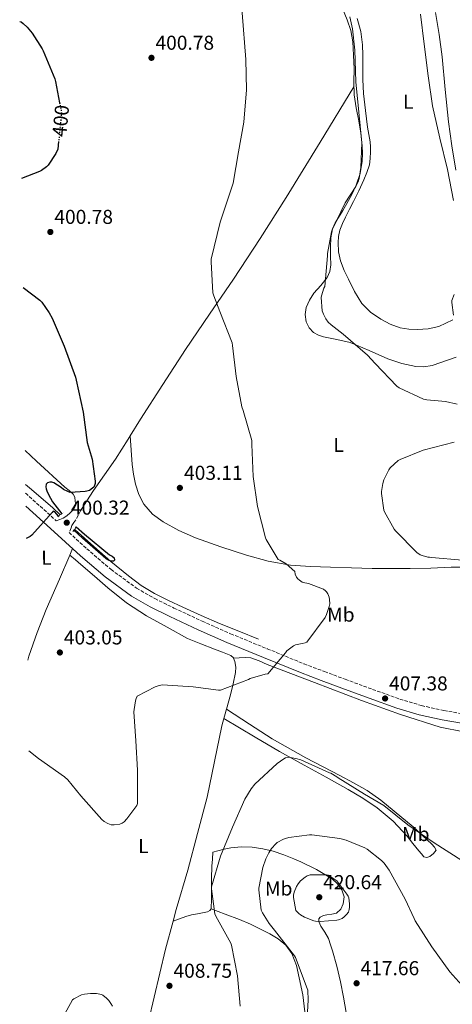
# Model space of a CAD drawing. Units: metres. Extents: x 587417 to 590874, y 4694280 to 4696637.
# Drawn here: x 587424 to 587639, y 4695552 to 4696042 of the extents above; entities that cross this region are included whole.
import ezdxf
from ezdxf.enums import TextEntityAlignment as Align

# ---------------------------------------------------------------- set-up
doc = ezdxf.new("R2010")
doc.units = ezdxf.units.M
doc.header["$MEASUREMENT"] = 0
for name, pattern in [('DGN Style 2', [1.7399219301090239, 1.043953158065414, -0.6959687720436097]), ('DGN Style 3', [2.435890702152634, 1.739921930109024, -0.6959687720436097]), ('DGN Style 5', [1.217945351076317, 0.5219765790327072, -0.6959687720436097])]:
    doc.linetypes.add(name, pattern=pattern)
for name, color, linetype, lineweight in [('Acequia sin especificar', 4, 'Continuous', 0), ('Camino', 7, 'DGN Style 3', 0), ('Cota de curva de nivel directora', 7, 'Continuous', 0), ('Cota de punto acotado terreno', 7, 'Continuous', 0), ('Curva de nivel directora', 30, 'Continuous', 30), ('Curva de nivel directora no vista', 30, 'DGN Style 5', 30), ('Curva de nivel intermedia', 30, 'Continuous', 0), ('Etiqueta de uso rústico', 92, 'Continuous', 0), ('Línea de cambio de uso (parcela vista)', 92, 'Continuous', 0), ('Margen derecho', 7, 'Continuous', 0), ('Pontón-alcantarilla (pasos de agua)', 1, 'DGN Style 2', 0), ('Punto acotado terreno (símbolo)', 7, 'Continuous', 0)]:
    doc.layers.add(name, color=color, linetype=linetype, lineweight=lineweight)
doc.styles.add('Style-Arial', font='arial.ttf')

# ---------------------------------------------------------------- blocks, each defined once
blk = doc.blocks.new('5PATER')
at = {"layer": 'Punto acotado terreno (símbolo)', "linetype": 'Continuous', "lineweight": 0}
h = blk.add_hatch(color=51, dxfattribs=at)
edge = h.paths.add_edge_path()
edge.add_ellipse((0, 0), major_axis=(-0.1095731443231308, -0.1110710700762829), ratio=0.9994222409660317, start_angle=0, end_angle=360)

msp = doc.modelspace()

# ---------------------------------------------------------------- linework, layer by layer
at = {"layer": 'Acequia sin especificar', "color": 4, "linetype": 'Continuous', "lineweight": 0}
for points in [[(587443.8300000001, 4695795.300000001, 399.4199999999983), (587440.0499999998, 4695798.970000001, 399.429999999993), (587428.5800000001, 4695808.810000001, 399.0200000000041), (587426.5899999999, 4695810.5, 398.929999999993)], [(587542.4500000002, 4695733.5, 403.5200000000041), (587532.7199999997, 4695737.430000001, 403.3000000000029), (587522.9900000002, 4695741.369999999, 403.0800000000018), (587513.8899999997, 4695745.33, 402.6600000000035), (587504.8799999999, 4695749.5, 402.1199999999953), (587497.7699999996, 4695752.800000001, 401.7299999999959), (587490.7400000002, 4695756.279999999, 401.3500000000058), (587484.0499999998, 4695760.300000001, 401.0399999999936), (587477.8099999996, 4695764.980000001, 400.7700000000041), (587469.0800000001, 4695772.189999999, 400.3899999999995), (587460.5300000003, 4695779.58, 400), (587455.9299999997, 4695783.680000001, 399.7100000000065), (587451.3799999999, 4695787.83, 399.429999999993), (587450.9900000002, 4695788.220000001, 399.429999999993)]]:
    msp.add_polyline3d(points, dxfattribs=at)
at = {"layer": 'Camino', "color": 7, "linetype": 'DGN Style 3', "lineweight": 0, "extrusion": (0.02924829538089831, 0.07504496835857205, 0.9967511173514544), "elevation": 369975.8932088533, "flags": 128}
msp.add_lwpolyline([(1157898.976822113, -4573625.83046174), (1157898.290061446, -4573625.582147849), (1157879.763816908, -4573618.505201954)], dxfattribs=at)
at = {"layer": 'Camino', "color": 7, "linetype": 'DGN Style 3', "lineweight": 0}
msp.add_polyline3d([(587453.8700000015, 4695797.300000001, 400.5200000000042), (587452.7199999982, 4695795.100000001, 400.3899999999994), (587451.5699999994, 4695792.890000002, 400.2599999999949), (587450.6200000016, 4695791.520000001, 400.070000000007), (587449.7099999996, 4695790.140000002, 399.9400000000024), (587449.2600000004, 4695788.860000002, 400.070000000007), (587448.2600000012, 4695786.539999999, 400.2299999999959), (587457.0299999998, 4695778.510000003, 400.6399999999995), (587469.1199999999, 4695768.190000002, 401.3899999999994), (587481.8299999969, 4695758.899999999, 402.1100000000007), (587490.8700000005, 4695753.690000003, 402.3699999999953), (587500.4200000014, 4695749.020000001, 402.6199999999955), (587514.4499999994, 4695742.460000001, 403.0899999999966), (587528.5899999992, 4695736.239999998, 403.6499999999943), (587546.8099999982, 4695728.739999999, 404.479999999996), (587565.0799999986, 4695721.220000001, 405.3099999999977), (587575.260000002, 4695717.420000004, 405.9299999999931), (587585.5700000006, 4695713.570000002, 406.5599999999977), (587599.1400000004, 4695708.570000002, 406.9900000000052), (587612.6599999988, 4695703.710000002, 407.3899999999995), (587623.5199999996, 4695700.489999998, 408.050000000003), (587634.6299999984, 4695698.030000002, 408.729999999996), (587644.0799999988, 4695696.410000003, 409.2400000000054)], dxfattribs=at)
at = {"layer": 'Curva de nivel directora', "color": 30, "linetype": 'Continuous', "lineweight": 30, "elevation": 400, "flags": 128}
for points in [[(587423.7199999989, 4696040.790000001), (587424.4000000008, 4696040.5), (587425.3999999998, 4696039.800000001), (587427.5099999999, 4696037.850000001), (587429.9100000004, 4696034.970000003), (587434.9599999997, 4696027.060000002), (587435.3499999986, 4696026.17), (587441.2299999994, 4696012.180000001), (587441.5199999999, 4696010.930000001), (587443.5699999996, 4696000.330000003)], [(587443.089999999, 4695981.090000001), (587442.709999999, 4695977.24), (587441.6799999987, 4695975.09), (587437.9100000003, 4695969.33), (587437.0699999997, 4695968.470000002), (587434.6099999987, 4695966.650000002), (587433.489999999, 4695966.039999999), (587424.6899999991, 4695962.66)], [(587425.3700000007, 4695908.369999999), (587433.8099999985, 4695902.070000002), (587434.7099999995, 4695901.080000001), (587438.4199999997, 4695895.77), (587439.7899999999, 4695893.140000002), (587445.9099999998, 4695879.260000001), (587451.5400000003, 4695863.770000001), (587451.86, 4695862.330000003), (587455.2499999984, 4695846.460000002), (587457.3299999994, 4695831.380000001), (587459.6999999987, 4695822.970000003), (587461.2999999991, 4695812.090000002), (587461.2599999988, 4695810.970000002), (587460.9100000003, 4695809.880000001), (587460.5300000003, 4695809.180000002), (587459.8599999996, 4695808.570000002), (587458.3799999999, 4695807.540000001), (587457.0700000002, 4695807.060000002), (587456.2099999995, 4695806.900000001), (587448.8800000004, 4695806.520000001), (587447.5999999996, 4695806.939999999), (587445.5499999999, 4695807.960000001), (587444.3399999985, 4695808.980000001), (587440.6599999995, 4695811.289999999), (587439.6600000003, 4695811.539999999), (587438.7699999984, 4695811.580000003), (587437.49, 4695811.32), (587436.8499999985, 4695810.550000002), (587436.6600000006, 4695809.369999999), (587436.8499999985, 4695808.28), (587437.1700000003, 4695807.320000002), (587438.0300000008, 4695805.529999999), (587440.0999999985, 4695801.900000001), (587444.6400000004, 4695795.910000001)], [(587443.0199999998, 4695794.690000001), (587441.169999999, 4695796.860000002), (587440.4000000001, 4695797.109999999), (587439.8199999989, 4695796.470000002), (587429.8099999998, 4695785.300000001), (587428.909999999, 4695784.660000001), (587426.9299999987, 4695783.600000001)], [(587451.86, 4695789.359999999), (587455.9700000003, 4695785.670000002), (587468.369999999, 4695775.539999999), (587469.6200000006, 4695774.779999999), (587470.6100000008, 4695773.980000001), (587470.8299999998, 4695772.890000001), (587470.289999999, 4695772.250000002), (587469.2599999985, 4695772.310000001), (587468.2399999994, 4695772.600000001), (587467.1500000008, 4695773.140000002), (587466.4800000002, 4695773.619999999), (587454.9600000001, 4695783.7), (587450.5799999991, 4695787.680000001)]]:
    msp.add_lwpolyline(points, dxfattribs=at)
at = {"layer": 'Curva de nivel directora no vista', "color": 30, "linetype": 'DGN Style 5', "lineweight": 30, "elevation": 400, "flags": 128}
msp.add_lwpolyline([(587443.5699999996, 4696000.330000003), (587444.4300000002, 4695995.859999999), (587444.4300000002, 4695994.550000002), (587443.089999999, 4695981.090000001)], dxfattribs=at)
at = {"layer": 'Curva de nivel intermedia', "color": 30, "linetype": 'Continuous', "lineweight": 0, "flags": 128}
for points, elevation in [([(587532.4400000004, 4696068.439999999), (587536.2100000011, 4696021.880000001), (587536.5300000008, 4696006.81), (587535.2200000009, 4695990.650000001), (587532.5000000007, 4695975.899999999), (587529.880000001, 4695960.25), (587529.5599999992, 4695959.26), (587523.4500000007, 4695940.920000001), (587518.8400000016, 4695922.489999999), (587518.8400000016, 4695921.11), (587519.8300000017, 4695905.789999999), (587520.2100000017, 4695904.220000001), (587523.2200000002, 4695896.409999999), (587529.3700000015, 4695880.949999998), (587529.5900000005, 4695879.640000001), (587531.3200000006, 4695864.189999999), (587534.1600000014, 4695849.079999999), (587534.8000000007, 4695847.289999999), (587539.060000001, 4695832.310000001), (587539.1600000015, 4695830.359999999), (587539.8000000009, 4695814.389999999), (587541.9700000011, 4695799.55), (587545.9100000019, 4695784), (587546.2600000005, 4695783.099999999), (587552.2400000019, 4695773.21), (587552.9800000017, 4695772.890000001), (587556.1500000012, 4695770.91), (587560.4400000006, 4695767.130000001), (587560.6900000009, 4695765.92), (587561.3300000001, 4695764.319999998), (587561.9699999995, 4695763.55), (587562.7699999996, 4695762.810000001), (587564.1799999999, 4695761.82), (587565.4299999995, 4695761.470000002), (587566.4800000022, 4695761.369999998), (587567.3200000004, 4695761.179999999), (587574.7400000012, 4695758.460000001), (587575.7600000005, 4695757.630000001), (587576.3100000003, 4695756.989999999), (587576.9200000005, 4695755.999999999), (587577.5900000011, 4695754.359999998), (587577.7800000011, 4695753.239999999), (587577.8800000016, 4695751.04), (587577.6200000001, 4695749.819999999), (587576.2099999997, 4695745.720000001), (587575.5400000014, 4695744.380000001), (587566.5200000004, 4695732.09), (587565.6799999997, 4695731.739999999), (587564.1799999999, 4695731.320000002)], 405.0000000000001), ([(587587.8000000013, 4696042.999999999), (587589.2699999999, 4696037.08), (587590.3899999997, 4696026.519999999), (587590.8700000002, 4696010.71), (587592.2800000006, 4695995.699999998), (587593.7500000015, 4695980.380000001), (587593.3700000015, 4695968.060000001), (587592.530000001, 4695962.710000001), (587591.9299999997, 4695960.92), (587590.8099999999, 4695958.619999998), (587585.5900000008, 4695950.59), (587579.0000000015, 4695937.050000002), (587578.7100000009, 4695936.15), (587576.82, 4695925.27), (587576.82, 4695924.250000001), (587575.4100000019, 4695908.859999999), (587575.0000000005, 4695908.03), (587573.7199999997, 4695904.310000001), (587573.6500000004, 4695903.479999999), (587574.0999999997, 4695896.829999999), (587574.7400000012, 4695895.130000001), (587575.9300000003, 4695892.890000001), (587577.0800000015, 4695891.259999999), (587578.5200000008, 4695889.819999999), (587584.5, 4695885.15), (587596.6600000015, 4695874.84), (587600.41, 4695870.680000001)], 410.0000000000001), ([(587622.9400000006, 4696044.38), (587624.76, 4696029.429999999), (587626.7400000005, 4696013.66), (587629.0100000014, 4695998.81), (587632.6300000001, 4695982.619999998), (587636.4400000012, 4695967.099999999), (587639.4100000017, 4695951.739999998)], 415), ([(587639.7000000001, 4695904.919999998), (587638.6500000019, 4695901.98), (587638.6500000019, 4695901.019999998), (587639.4500000019, 4695894.679999999)], 415), ([(587600.41, 4695870.680000001), (587611.2800000019, 4695859.350000001), (587612.470000001, 4695858.59), (587624.4400000004, 4695852.949999998), (587626.1000000011, 4695852.600000001), (587635.5100000014, 4695851.8), (587641.2699999991, 4695850.460000001)], 410.0000000000001), ([(587639.7300000013, 4695831.58), (587624.3700000012, 4695827.55), (587612.9200000003, 4695822.939999999), (587611.9600000014, 4695822.330000001), (587607.8900000012, 4695818.71), (587607.280000001, 4695817.82), (587604.8500000013, 4695812.829999999), (587604.2099999998, 4695810.869999999), (587603.5700000006, 4695806.91), (587603.5700000006, 4695805.949999999), (587604.6900000004, 4695797.75), (587605.0800000015, 4695796.829999999), (587609.9699999999, 4695788.189999999), (587610.5800000001, 4695787.48), (587621.1400000014, 4695776.57), (587622.8400000001, 4695775.449999998), (587623.7600000009, 4695775.07), (587626.5800000017, 4695774.359999999), (587627.4800000003, 4695774.27), (587628.5300000008, 4695774.199999998), (587643.8300000007, 4695772.759999999)], 410.0000000000001), ([(587564.1799999999, 4695731.320000002), (587563.3200000017, 4695731.259999998), (587560.8200000006, 4695730.720000001), (587559.8600000016, 4695730.17), (587556.4999999999, 4695727.680000001), (587555.8300000017, 4695726.649999999), (587547.0300000017, 4695716.279999998), (587545.7500000009, 4695716.090000001), (587538.2600000009, 4695713.949999999), (587537.4900000019, 4695713.529999998), (587523.5399999999, 4695708.189999999), (587522.6100000001, 4695708.189999999), (587509.9700000001, 4695709.850000001), (587494.6800000014, 4695710.88), (587493.0099999995, 4695710.519999998), (587491.0000000001, 4695709.82), (587482.16, 4695705.240000002), (587481.560000001, 4695704.029999999), (587481.2400000013, 4695702.909999999), (587480.5599999996, 4695698.619999998), (587480.5300000005, 4695697.399999999), (587481.4100000013, 4695682.890000002), (587482.2899999997, 4695668.380000001), (587482.2899999997, 4695653.3), (587482.2200000003, 4695651.8), (587482.0300000004, 4695650.81), (587477.0400000014, 4695644.12), (587475.5999999997, 4695642.710000002), (587474.7000000011, 4695642.039999999), (587473.4900000021, 4695641.470000001), (587470.7300000016, 4695641.149999999), (587469.2600000007, 4695641.179999998), (587467.5000000016, 4695641.789999999), (587465.650000001, 4695642.869999998), (587464.490000001, 4695643.8), (587454.0599999994, 4695655.550000001), (587447.5999999996, 4695663.51), (587446.0000000015, 4695665.05), (587433.1, 4695674.17), (587428.2499999997, 4695677.929999999)], 405.0000000000001), ([(587643.5100000009, 4695623.449999999), (587629.8400000007, 4695632.28), (587616.6599999998, 4695641.179999998), (587604.6900000004, 4695650.720000001), (587595.1200000015, 4695656.480000001), (587582.0300000003, 4695664.569999999), (587581.3600000017, 4695665.119999999), (587578.4800000007, 4695666.840000001), (587577.6800000004, 4695667.130000001), (587563.5400000007, 4695673.470000001), (587561.0700000008, 4695674.199999998), (587557.3, 4695674.84), (587555.9500000001, 4695674.560000001), (587555.0300000013, 4695674.039999997), (587551.7600000014, 4695671.680000001), (587540.6900000004, 4695661.4), (587538.7999999995, 4695659.070000002), (587535.63, 4695653.880000001)], 410.0000000000001), ([(587535.63, 4695653.880000001), (587529.4600000009, 4695640.029999999), (587523.5700000012, 4695625.599999999), (587519.0899999996, 4695610.3), (587519.0899999996, 4695609.340000001), (587520.660000001, 4695596.96), (587521.3000000003, 4695595.71), (587528.690000002, 4695582.369999998), (587529.0099999994, 4695581.28), (587531.9900000012, 4695566.080000001), (587533.3600000013, 4695551.009999999)], 410.0000000000001), ([(587648.0500000007, 4695556.409999999), (587637.5499999998, 4695568.029999999), (587628.5900000011, 4695580.48), (587620.2699999996, 4695593.470000001), (587619.8899999997, 4695594.65), (587615.3099999997, 4695604.189999999), (587607.4100000006, 4695618.649999999), (587604.8800000004, 4695622.11), (587603.5999999996, 4695623.42), (587596.4300000013, 4695629.119999999), (587595.3099999994, 4695629.759999999), (587586.1000000003, 4695633.599999999), (587582.9000000019, 4695634.460000002), (587568.9499999998, 4695636.220000001), (587567.8300000001, 4695636.220000001), (587557.5500000004, 4695634.939999999), (587555.8899999997, 4695634.460000002), (587554.8700000005, 4695634.079999999), (587551.7600000014, 4695632.380000001), (587550.9900000001, 4695631.71), (587548.8800000001, 4695629.34), (587547.51, 4695627.289999999), (587546.0300000003, 4695624.279999998), (587544.5900000008, 4695620), (587542.5800000014, 4695609.720000001), (587542.5800000014, 4695608.859999999), (587543.8300000009, 4695598.810000001), (587544.5000000015, 4695597.34), (587547.7000000001, 4695592.189999999), (587550.4800000006, 4695588.83), (587560.3400000001, 4695576.09), (587560.7900000014, 4695575.199999998), (587566.7100000002, 4695559.84), (587566.9000000001, 4695558.880000001), (587567.2199999999, 4695553.92), (587566.6400000008, 4695545.119999999)], 415), ([(587568.1100000016, 4695616.380000001), (587566.6400000008, 4695615.769999999), (587565.5900000003, 4695615.13), (587563.3500000007, 4695613.31), (587562.1300000004, 4695611.899999999), (587561.3600000015, 4695610.59), (587560.1500000021, 4695607.710000001), (587559.8900000006, 4695606.17), (587559.8900000006, 4695605.02), (587561.0400000018, 4695598.52), (587562.5500000005, 4695597.02), (587563.3100000005, 4695596.439999999), (587565.3300000011, 4695595.289999999), (587570.0000000005, 4695593.439999999), (587570.8699999999, 4695593.279999998), (587573.1400000008, 4695593.150000001), (587581.3600000017, 4695593.759999999), (587582.1599999998, 4695593.92), (587584.0500000007, 4695594.680000001), (587585.1100000002, 4695595.42), (587586.2900000004, 4695596.510000001), (587587.150000001, 4695597.82), (587587.5700000012, 4695599.099999999), (587587.7300000021, 4695600.16), (587587.7600000012, 4695601.98), (587587.3800000012, 4695604.859999998), (587587.0300000003, 4695605.689999998), (587586.4500000014, 4695606.679999998), (587581.4300000012, 4695613.34), (587577.1100000005, 4695616.119999999), (587576.3100000003, 4695616.249999999), (587568.1100000016, 4695616.380000001)], 420.0000000000001), ([(587469.8100000006, 4695550.970000001), (587469.1, 4695552.350000001), (587468.0500000016, 4695553.850000001), (587466.8899999993, 4695555.03), (587465.070000002, 4695556.409999999), (587464.3700000002, 4695556.789999999), (587463.57, 4695557.050000001), (587461.9699999996, 4695557.31), (587458.8600000005, 4695557.369999998), (587455.8899999999, 4695557.050000001), (587454.4100000003, 4695556.63), (587450.5700000002, 4695554.619999998), (587449.9000000019, 4695554.140000001), (587442.480000001, 4695540.600000001)], 410.0000000000001)]:
    msp.add_lwpolyline(points, dxfattribs=dict(at, elevation=elevation))
at = {"layer": 'Línea de cambio de uso (parcela vista)', "color": 92, "linetype": 'Continuous', "lineweight": 0, "extrusion": (0.01303122906859028, 0.03001789493592912, 0.9994644130996249), "elevation": 149012.828412573, "flags": 128}
msp.add_lwpolyline([(1331047.786616959, -4538888.552090367), (1331047.786616959, -4538892.020449408)], dxfattribs=at)
at = {"layer": 'Línea de cambio de uso (parcela vista)', "color": 92, "linetype": 'Continuous', "lineweight": 0, "extrusion": (0.0006792848359326065, 0.03537320954545271, 0.9993739413345565), "elevation": 166904.0138359852, "flags": 128}
msp.add_lwpolyline([(-497162.3218990313, -4703175.406401272), (-497162.9328035584, -4703177.449705069), (-497166.727040526, -4703189.252203105), (-497171.0554037588, -4703200.844695145), (-497177.3237010964, -4703216.107412744), (-497182.2829026661, -4703228.162596288)], dxfattribs=at)
at = {"layer": 'Línea de cambio de uso (parcela vista)', "color": 92, "linetype": 'Continuous', "lineweight": 0, "extrusion": (0.08005206479253436, 0.005164659430566644, 0.9967773037220592), "elevation": 71688.34359980366, "flags": 128}
msp.add_lwpolyline([(4648155.229548345, -885736.82041904), (4648155.229548345, -885736.8266520166)], dxfattribs=at)
at = {"layer": 'Línea de cambio de uso (parcela vista)', "color": 92, "linetype": 'Continuous', "lineweight": 0, "elevation": 407.2599999999948, "flags": 128}
msp.add_lwpolyline([(587526.5318999998, 4695698.7788), (587526.5300000003, 4695698.779999999)], dxfattribs=at)
at = {"layer": 'Línea de cambio de uso (parcela vista)', "color": 92, "linetype": 'Continuous', "lineweight": 0, "extrusion": (-0.04864047263082476, -0.01824018263228914, 0.998649788544408), "elevation": -113816.6780368626, "flags": 128}
msp.add_lwpolyline([(-4190335.739555697, 2195879.019380464), (-4190335.739555696, 2195879.011680464)], dxfattribs=at)
at = {"layer": 'Línea de cambio de uso (parcela vista)', "color": 92, "linetype": 'Continuous', "lineweight": 0}
for points in [[(587584.2300000004, 4696047.109999999, 408.3899999999995), (587586.4900000002, 4696041.51, 408.8000000000029)], [(587630.4000000004, 4696045.16, 415.8999999999942), (587632.2699999996, 4696034.17, 416.1900000000023), (587633.79, 4696023.140000001, 416.4799999999959), (587635.3200000003, 4696006.980000001, 416.5800000000018), (587636.8600000005, 4695990.82, 416.4100000000035), (587638.5300000003, 4695978.800000001, 415.9199999999983), (587640.5700000003, 4695966.82, 415.5800000000018)], [(587586.4900000002, 4696041.51, 408.8000000000029), (587588.2800000003, 4696036.17, 408.9600000000065), (587589.3099999996, 4696030.630000001, 409.1199999999953), (587589.7699999996, 4696023.939999999, 409.3600000000006), (587589.9500000002, 4696017.25, 409.5), (587589.8399999999, 4696010.75, 409.5), (587589.9500000002, 4696004.26, 409.5), (587591.0599999996, 4695997.779999999, 409.5), (587592.3799999999, 4695991.33, 409.5), (587593.29, 4695985.130000001, 409.6000000000058), (587594.0499999998, 4695978.92, 409.6900000000023), (587594.2199999997, 4695975.050000001, 409.6900000000023), (587593.9800000004, 4695971.17, 409.6900000000023), (587592.9199999999, 4695965.189999999, 409.6900000000023), (587590.9699999997, 4695959.4, 409.6900000000023), (587588.8300000001, 4695954.74, 409.6900000000023), (587586.4299999997, 4695950.25, 409.6900000000023), (587584.3200000003, 4695946.720000001, 409.6300000000047), (587582.2000000002, 4695943.210000001, 409.5599999999977), (587580.6299999999, 4695940.51, 409.5599999999977), (587579.2599999999, 4695937.640000001, 409.5599999999977), (587578.3700000001, 4695933.09, 409.6000000000058), (587578.2400000002, 4695928.49, 409.6300000000047), (587578.3200000003, 4695924.07, 409.6399999999995), (587578.3600000005, 4695919.65, 409.6300000000047), (587577.8600000005, 4695916.449999999, 409.6000000000058), (587576.6399999997, 4695913.380000001, 409.5), (587573.4000000004, 4695909.41, 409.1699999999983), (587569.9800000004, 4695905.640000001, 408.8000000000029), (587567.8799999999, 4695902.180000001, 408.5399999999936), (587566.2000000002, 4695898.529999999, 408.3500000000058), (587565.5999999996, 4695894.980000001, 408.2899999999936), (587566.2000000002, 4695891.369999999, 408.2799999999988), (587567.5800000001, 4695888.439999999, 408.2799999999988), (587569.8499999996, 4695886.060000001, 408.2799999999988), (587572.2300000004, 4695884.730000001, 408.2799999999988), (587574.7199999997, 4695883.880000001, 408.2799999999988), (587581.4500000002, 4695882.529999999, 408.6100000000006), (587588.0899999999, 4695881, 409.179999999993), (587597.4600000001, 4695877.039999999, 409.9199999999983), (587606.8399999999, 4695872.930000001, 410.6499999999942), (587613.7000000002, 4695870.680000001, 411.1499999999942), (587620.6699999999, 4695869.09, 411.6100000000006), (587624.7400000002, 4695868.930000001, 411.8099999999977), (587628.7999999998, 4695869.67, 412), (587640.7199999997, 4695873.710000001, 412.7799999999988)], [(587621.5, 4695887.529999999, 414.5599999999977), (587617.2100000001, 4695887.689999999, 414.1600000000035), (587612.9199999999, 4695888.42, 413.7200000000012), (587607.9800000004, 4695890.17, 413.2400000000052), (587603.3200000003, 4695892.65, 412.7599999999948), (587598.1200000001, 4695896.109999999, 412.3399999999965), (587593.79, 4695900.52, 412.0599999999977), (587590.1799999997, 4695906.380000001, 412.0500000000029), (587587.1299999999, 4695912.49, 412), (587585.0300000003, 4695916.960000001, 411.6499999999942), (587583.2300000004, 4695921.640000001, 411.2899999999936), (587582.29, 4695926.210000001, 411.0599999999977), (587582.0800000001, 4695930.789999999, 410.8399999999965), (587582.2100000001, 4695933.83, 410.7200000000012), (587582.8399999999, 4695936.869999999, 410.6499999999942), (587584.1399999997, 4695940.25, 410.679999999993), (587585.6600000003, 4695943.460000001, 410.7200000000012), (587587.6900000004, 4695947.300000001, 410.6900000000023), (587589.6900000004, 4695951.140000001, 410.6499999999942), (587592.2999999998, 4695956.529999999, 410.6999999999971), (587594.8099999996, 4695961.960000001, 410.8399999999965), (587596.3600000005, 4695965.619999999, 411.1999999999971), (587597.5700000003, 4695969.449999999, 411.4799999999959), (587598.04, 4695972.640000001, 411.4799999999959), (587598.1399999997, 4695975.850000001, 411.4799999999959), (587598.1699999999, 4695978.380000001, 411.4900000000052), (587597.9500000002, 4695980.9, 411.4799999999959), (587597.2800000003, 4695984.550000001, 411.429999999993), (587596.6100000005, 4695988.199999999, 411.3600000000006), (587595.6500000004, 4695996.52, 411.4499999999971), (587594.6900000004, 4696004.84, 411.5500000000029), (587594.3300000001, 4696011.800000001, 411.5800000000018), (587594.2999999998, 4696018.789999999, 411.5500000000029), (587594.25, 4696023.91, 411.25), (587594.1699999999, 4696029.029999999, 410.9700000000012), (587593.29, 4696035.699999999, 411), (587591.5499999998, 4696042.279999999, 411.0399999999936)], [(587478.7098000003, 4695834.7202, 401.3456000000006), (587483.8399999999, 4695842.859999999, 401.8800000000047), (587494.9600000001, 4695860.26, 402.75), (587506.1699999999, 4695877.609999999, 403.6100000000006), (587518.0800000001, 4695895.140000001, 404.5099999999948), (587530.04, 4695912.619999999, 405.3999999999942), (587543.3600000005, 4695932.779999999, 406.4900000000052), (587556.29, 4695953.189999999, 407.4499999999971), (587573.0800000001, 4695980.720000001, 408.4799999999959), (587589.8799999999, 4696008.25, 409.5)], [(587639.1200000001, 4695892.34, 415.2899999999936), (587632.1900000004, 4695889.060000001, 414.9400000000023), (587626.8499999996, 4695887.800000001, 414.7899999999936), (587621.5, 4695887.529999999, 414.5599999999977)], [(587453.8700000001, 4695797.300000001, 400.5200000000041), (587457.1100000005, 4695802.350000001, 400.3399999999965), (587460.3499999996, 4695807.4, 400.1600000000035), (587465.8499999996, 4695815.24, 400.1600000000035), (587471.3600000005, 4695823.08, 400.5399999999936), (587477.5999999996, 4695832.960000001, 401.2299999999959), (587478.7098000003, 4695834.7202, 401.3456000000006)], [(587478.7098000003, 4695834.7202, 401.3500000000058), (587479.1600000003, 4695827.59, 401.6900000000023), (587479.6100000005, 4695820.460000001, 401.9499999999971), (587480.2800000003, 4695815.539999999, 401.9700000000012), (587481.3399999999, 4695810.66, 401.9499999999971), (587482.9000000004, 4695805.49, 401.9499999999971), (587485.4400000004, 4695800.619999999, 401.9499999999971), (587489.7599999999, 4695795.689999999, 402.1600000000035), (587495.04, 4695791.91, 402.4600000000065), (587502.9199999999, 4695787.550000001, 402.679999999993), (587511.0999999996, 4695783.91, 402.9100000000035), (587523.6900000004, 4695779.369999999, 403.3500000000058), (587536.4400000004, 4695775.34, 403.8699999999953), (587547.2999999998, 4695772.27, 404.5200000000041), (587558.3300000001, 4695770.279999999, 405.2100000000065), (587568.3099999996, 4695769.609999999, 405.5), (587578.2999999998, 4695769.26, 405.7899999999936), (587588.6399999997, 4695768.970000001, 406.5299999999988), (587598.9699999997, 4695768.74, 407.5200000000041), (587608.4299999997, 4695768.630000001, 408.8999999999942), (587617.9100000003, 4695768.619999999, 410.0099999999948), (587628.0899999999, 4695768.92, 409.9600000000065), (587638.2699999996, 4695769.32, 409.7599999999948), (587642.7800000003, 4695769.300000001, 409.8300000000018)], [(587451.6299999999, 4695800.25, 400.1300000000047), (587451.3399999999, 4695802.230000001, 400.2599999999948), (587451.0599999996, 4695804.220000001, 400.3899999999995), (587450.3799999999, 4695805.720000001, 400.4100000000035), (587448.3399999999, 4695807.449999999, 400.25), (587446.1299999999, 4695809.08, 400.070000000007), (587432.0999999996, 4695822.060000001, 399.2100000000065), (587426.3799999999, 4695827.369999999, 398.9100000000035)], [(587530.0461999997, 4695724.0404, 404.8415999999997), (587529.9900000002, 4695724.199999999, 404.8300000000018), (587528.7599999999, 4695725.480000001, 404.6999999999971), (587524.6299999999, 4695727.07, 404.5800000000018), (587520.5099999999, 4695728.550000001, 404.3800000000047), (587513.8399999999, 4695731.220000001, 403.7299999999959), (587507.1799999997, 4695733.880000001, 403.0800000000018), (587497.0099999999, 4695739.51, 402.7200000000012), (587486.8300000001, 4695745.140000001, 402.3699999999953), (587476.8600000005, 4695751.59, 401.9799999999959), (587467.5700000003, 4695759.029999999, 401.5399999999936), (587460.8499999996, 4695764.859999999, 401.0299999999988), (587454.1299999999, 4695770.680000001, 400.6399999999995), (587451.3899999997, 4695773.02, 400.6100000000006), (587448.6595999999, 4695775.360200001, 400.570000000007)], [(587530.0461999997, 4695724.0404, 404.8395000000019), (587532.9199999999, 4695724.25, 404.6100000000006), (587535.7999999998, 4695724.460000001, 404.3800000000047), (587538.6299999999, 4695724.220000001, 404.3300000000018), (587542.75, 4695722.76, 404.6600000000035), (587546.8099999996, 4695721, 405.0200000000041), (587570.2699999996, 4695711.99, 406.0599999999977), (587593.7199999997, 4695703.02, 407.1300000000047), (587613.0499999998, 4695696, 408.1900000000023), (587632.7599999999, 4695689.77, 409.2400000000052), (587644.4699999997, 4695687.449999999, 409.5399999999936)], [(587526.5318999998, 4695698.7788, 407.2648999999947), (587528.5099999999, 4695705.9, 406.1699999999983), (587529.8600000005, 4695711.390000001, 405.6100000000006), (587531.0700000003, 4695716.9, 405.1499999999942), (587531.1600000003, 4695719.640000001, 405.0500000000029), (587530.6200000001, 4695722.41, 404.9600000000065), (587530.0461999997, 4695724.0404, 404.8415999999997)], [(587500.0071999999, 4695593.262700001, 408.6278000000021), (587501.5899999999, 4695599.09, 408.5299999999988), (587507.2599999999, 4695618.67, 408.2799999999988), (587512.1500000004, 4695636.82, 408.1600000000035), (587516.8600000005, 4695655.02, 408.0899999999965), (587520.5999999996, 4695672.720000001, 408.2299999999959), (587524.2800000003, 4695690.41, 408.2200000000012), (587526.3600000005, 4695698.16, 407.3600000000006), (587526.5318999998, 4695698.7788, 407.2648999999947)], [(587525.2699999996, 4695694.09, 407.8099999999977), (587533, 4695689.4, 408.1399999999995), (587540.7300000004, 4695684.710000001, 408.4799999999959), (587552.9299999997, 4695677.689999999, 409.3500000000058), (587565.2400000002, 4695670.890000001, 410.3999999999942), (587576.1200000001, 4695664.84, 411.1399999999995), (587587, 4695658.789999999, 411.8699999999953), (587594.3899999997, 4695654.430000001, 412.5299999999988), (587601.5300000003, 4695649.640000001, 413.1499999999942), (587609.3700000001, 4695643.039999999, 413.4400000000023), (587616.3099999996, 4695635.5, 413.4700000000012), (587619.2699999996, 4695631.859999999, 413.4499999999971), (587622.2000000002, 4695628.199999999, 413.3999999999942), (587623.4299999997, 4695626.710000001, 413.3699999999953), (587624.7000000002, 4695625.26, 413.2799999999988), (587626.0999999996, 4695624.859999999, 412.7299999999959), (587627.6399999997, 4695625.449999999, 412.1199999999953), (587629.5, 4695626.859999999, 411.8000000000029), (587630.7100000001, 4695628.52, 411.4799999999959), (587630.04, 4695630.08, 411.2200000000012), (587628.6699999999, 4695631.59, 411.0399999999936), (587619.3899999997, 4695640.17, 410.5299999999988), (587609.9100000003, 4695647.91, 410.1399999999995), (587603.3499999996, 4695653.380000001, 409.6399999999995), (587596.4100000003, 4695658.279999999, 409.179999999993), (587589.6699999999, 4695662.029999999, 409.1999999999971), (587582.9100000003, 4695665.699999999, 409.2400000000052), (587565.9100000003, 4695674.460000001, 408.5099999999948), (587549.3099999996, 4695683.880000001, 407.8399999999965), (587537.9199999999, 4695691.33, 407.5500000000029), (587526.5318999998, 4695698.7788, 407.2599999999948)], [(587586.04, 4695547.82, 416.8600000000006), (587584.6900000004, 4695555.5, 416.4400000000023), (587583.29, 4695563.180000001, 416.3500000000058), (587581.4000000004, 4695570.859999999, 416.7700000000041), (587579.1900000004, 4695578.470000001, 417.3699999999953), (587578.29, 4695581.560000001, 417.6199999999953), (587577.3399999999, 4695584.619999999, 417.8800000000047), (587575.5099999999, 4695587.800000001, 418.2299999999959), (587573.4299999997, 4695590.83, 418.5899999999965), (587572.5300000003, 4695593.189999999, 418.8099999999977), (587572.5199999996, 4695594.380000001, 418.9199999999983), (587573.1100000005, 4695595.310000001, 419.0399999999936), (587574.7300000004, 4695596.029999999, 419.2100000000065), (587576.4400000004, 4695596.390000001, 419.3600000000006), (587578.8499999996, 4695596.689999999, 419.429999999993), (587581.2400000002, 4695597.230000001, 419.4199999999983), (587583.4100000003, 4695599.17, 419.4199999999983), (587584.6299999999, 4695601.83, 419.4199999999983), (587584.9800000004, 4695605.359999999, 419.4199999999983), (587583.8700000001, 4695608.810000001, 419.4199999999983), (587581.7400000002, 4695611.850000001, 419.4199999999983), (587579, 4695614.310000001, 419.4199999999983), (587571.29, 4695619.01, 419.25), (587563.5099999999, 4695622.83, 418.7200000000012), (587560.0999999996, 4695624.27, 417.8899999999995), (587555, 4695626.26, 415.6300000000047), (587549.6900000004, 4695628.01, 413.7899999999936), (587544.54, 4695629.279999999, 413.3300000000018), (587539.3200000003, 4695630.060000001, 412.8300000000018), (587533.9800000004, 4695630.24, 411.3600000000006), (587528.6299999999, 4695629.67, 410.0800000000018), (587525.4299999997, 4695629.050000001, 409.7200000000012), (587522.2300000004, 4695628.27, 409.4400000000023), (587519.7400000002, 4695627.560000001, 409.2400000000052), (587519.5099999999, 4695624.109999999, 409.3099999999977), (587519.29, 4695620.65, 409.3699999999953), (587519.1500000004, 4695614.439999999, 409.5599999999977), (587519.1600000003, 4695608.230000001, 409.6900000000023), (587519.0999999996, 4695605.449999999, 409.6900000000023), (587519.0300000003, 4695602.67, 409.6900000000023), (587518.9900000002, 4695601.060000001, 409.6900000000023), (587518.8399999999, 4695599.470000001, 409.6900000000023)], [(587518.8399999999, 4695599.470000001, 409.6900000000023), (587518.2100000001, 4695598.51, 409.6699999999983), (587517.1100000005, 4695597.99, 409.6300000000047), (587514.5800000001, 4695597.470000001, 409.3699999999953), (587512.0599999996, 4695596.970000001, 409.1199999999953), (587509.1799999997, 4695596.390000001, 409.0599999999977), (587506.3600000005, 4695595.630000001, 408.9900000000052), (587503.1799999997, 4695594.439999999, 408.8099999999977), (587500.0071999999, 4695593.262700001, 408.6303999999946)], [(587518.8399999999, 4695599.470000001, 409.6900000000023), (587525.9400000004, 4695596.810000001, 410.5899999999965), (587533.0499999998, 4695594.15, 411.4799999999959), (587538.5, 4695591.789999999, 412.0299999999988), (587543.8600000005, 4695589.16, 412.5099999999948), (587548.1200000001, 4695586.930000001, 413.1499999999942), (587552.25, 4695584.430000001, 413.6600000000035), (587556.0800000001, 4695581.279999999, 413.6900000000023), (587558.9699999997, 4695577.189999999, 413.6600000000035), (587561.2800000003, 4695571.26, 413.6900000000023), (587562.7400000002, 4695565.16, 413.8500000000058), (587564.4400000004, 4695556.710000001, 414.3500000000058), (587565.5, 4695548.199999999, 414.8800000000047)], [(587478.4199999999, 4695488.17, 412.9600000000065), (587477.9600000001, 4695490.480000001, 412.7299999999959), (587477.5, 4695492.779999999, 412.5099999999948), (587477.3099999996, 4695497.66, 412), (587478.9800000004, 4695505.02, 411.25), (587481.0199999996, 4695512.359999999, 410.7200000000012), (587482.9699999997, 4695521.99, 410.2700000000041), (587484.9199999999, 4695531.630000001, 409.820000000007), (587490.5800000001, 4695555.529999999, 409.3399999999965), (587496.25, 4695579.430000001, 408.8600000000006), (587500.0071999999, 4695593.262700001, 408.6278000000021)]]:
    msp.add_polyline3d(points, dxfattribs=at)
at = {"layer": 'Margen derecho', "color": 7, "linetype": 'Continuous', "lineweight": 0}
for points in [[(587426.7299999997, 4695799.74, 399.4600000000065), (587439.0399999989, 4695788.600000001, 399.9400000000024), (587453.9200000007, 4695774.989999999, 400.6399999999995), (587466.1999999986, 4695764.5, 401.3899999999994), (587479.2600000009, 4695754.960000004, 402.1100000000007), (587488.6599999999, 4695749.530000002, 402.3699999999953), (587498.3899999997, 4695744.780000002, 402.6199999999955), (587512.5000000005, 4695738.180000001, 403.0899999999966), (587526.7499999997, 4695731.920000002, 403.6499999999943), (587545.02, 4695724.399999999, 404.479999999996), (587563.2899999982, 4695716.88, 405.3099999999977), (587573.609999998, 4695713.02, 405.9299999999931), (587583.9300000002, 4695709.160000001, 406.5599999999977), (587597.5300000011, 4695704.15, 406.9900000000052), (587611.1900000003, 4695699.239999999, 407.3899999999995), (587622.3399999995, 4695695.940000002, 408.050000000003), (587633.7199999987, 4695693.420000004, 408.729999999996), (587643.4299999983, 4695691.760000003, 409.2400000000054)], [(587441.8999999977, 4695792.350000002, 399.929999999993), (587443.600000001, 4695793.039999999, 400.0099999999949), (587445.2999999997, 4695793.720000001, 400.070000000007), (587447.1200000013, 4695794.86, 400.0800000000019), (587448.7499999985, 4695796.34, 400.070000000007), (587449.9299999987, 4695797.450000001, 400.0599999999977), (587450.8599999985, 4695798.710000002, 400.070000000007), (587451.6299999974, 4695800.250000002, 400.1300000000046)]]:
    msp.add_polyline3d(points, dxfattribs=at)
at = {"layer": 'Pontón-alcantarilla (pasos de agua)', "color": 1, "linetype": 'DGN Style 2', "lineweight": 0, "extrusion": (0.01324280011947327, 0.01002406397965545, 0.9998620636799496), "elevation": 55250.21439559694, "flags": 128}
msp.add_lwpolyline([(587385.8555470026, 4695476.499345346), (587388.7360890387, 4695478.679454879)], dxfattribs=at)
at = {"layer": 'Pontón-alcantarilla (pasos de agua)', "color": 1, "linetype": 'DGN Style 2', "lineweight": 0, "elevation": 400.320000000007, "flags": 128}
msp.add_lwpolyline([(587450.1600000003, 4695787.130000001), (587452.0199999996, 4695789.560000001)], dxfattribs=at)

# ---------------------------------------------------------------- block references
at = {"layer": 'Punto acotado terreno (símbolo)', "color": 7, "linetype": 'Continuous', "lineweight": 0, "xscale": 10, "yscale": 10, "zscale": 10}
for p in [(587489.2399999988, 4696022.649999999, 400.7799999999993), (587438.9600000007, 4695936.050000003, 400.7799999999993), (587503.3500000017, 4695808.760000004, 403.1100000000006), (587447.1200000013, 4695791.449999999, 400.3200000000075), (587443.6999999993, 4695726.899999999, 403.0500000000029), (587605.399999999, 4695704.030000002, 407.3800000000056), (587572.6600000003, 4695605.180000001, 420.6399999999999), (587498.1900000006, 4695561.120000001, 408.7500000000005), (587591.2199999989, 4695562.399999999, 417.660000000004)]:
    msp.add_blockref('5PATER', p, dxfattribs=at)

# ---------------------------------------------------------------- texts
at = {"layer": 'Cota de curva de nivel directora', "color": 7, "linetype": 'Continuous', "lineweight": 0, "style": 'Style-Arial'}
msp.add_text('400', height=7.000000000000002, rotation=84.29989000000002, dxfattribs=at).set_placement((587444.1093539118, 4695991.316945672, 400), align=Align.MIDDLE_CENTER)
at = {"layer": 'Cota de punto acotado terreno', "color": 7, "linetype": 'Continuous', "lineweight": 0, "style": 'Style-Arial'}
for s, p in [('400.78', (587491.2199999995, 4696026.649999998, 400.7799999999988)), ('400.78', (587440.9499999981, 4695940.050000001, 400.7799999999988)), ('403.11', (587505.4299999987, 4695812.760000002, 403.1100000000006)), ('400.32', (587449.1700000013, 4695795.45, 400.320000000007)), ('403.05', (587445.6800000002, 4695730.899999998, 403.0500000000029)), ('407.38', (587607.3799999999, 4695708.030000002, 407.3800000000047)), ('420.64', (587574.6400000011, 4695609.179999999, 420.6399999999995)), ('417.66', (587593.1999999997, 4695566.399999999, 417.6600000000035)), ('408.75', (587500.1800000005, 4695565.120000001, 408.75))]:
    msp.add_text(s, height=7.000000000000002, dxfattribs=at).set_placement(p)
at = {"layer": 'Etiqueta de uso rústico', "color": 92, "linetype": 'Continuous', "lineweight": 0, "style": 'Style-Arial'}
for s, rotation, p in [('L', 0.3586400000000001, (587616.8694180334, 4696000.810576282, 413.6499999999942)), ('L', 0.3586400000000001, (587582.2994180339, 4695830.130576281, 407.5299999999988)), ('L', 0.32765, (587437.0113516216, 4695774.018831905, 400.4900000000052)), ('Mb', 0.3586400000000001, (587583.3981465735, 4695745.712163805, 405.25)), ('Mb', 0.3586400000000001, (587620.6481465728, 4695636.592163803, 411.6900000000023)), ('L', 0.3586400000000001, (587485.2194180356, 4695630.610576281, 406.2700000000041)), ('Mb', 0.3586400000000001, (587552.4881465732, 4695609.522163803, 417.320000000007))]:
    msp.add_text(s, height=7.000000000000002, rotation=rotation, dxfattribs=at).set_placement(p, align=Align.MIDDLE_CENTER)

doc.saveas('drawing.dxf')
